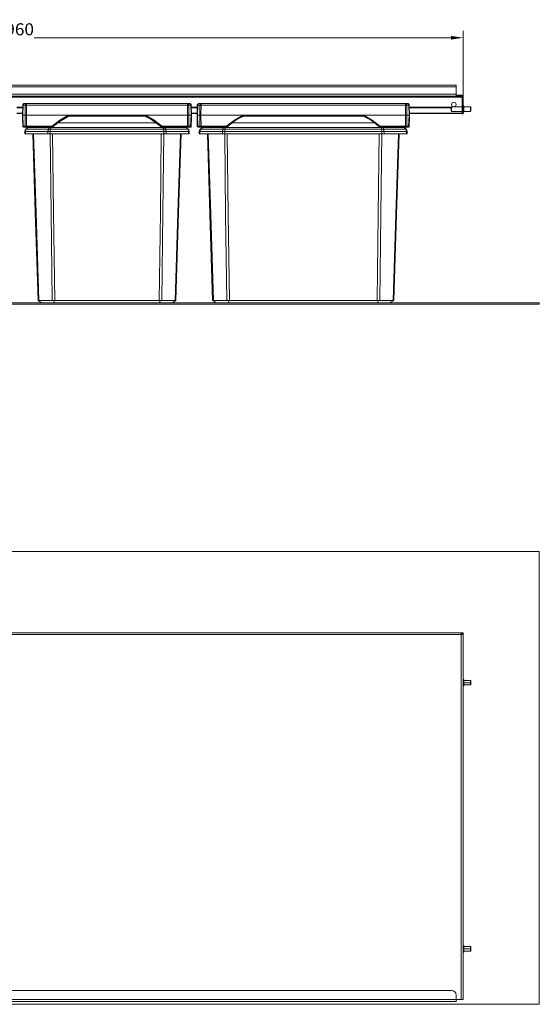
# Model space of a CAD drawing. Units: millimetres. Extents: x -801 to 1132, y -551 to 515.
# Drawn here: x -238 to 324, y -551 to 515 of the extents above; entities that cross this region are included whole.
import ezdxf
from ezdxf.enums import TextEntityAlignment as Align

# ---------------------------------------------------------------- set-up
doc = ezdxf.new("R2010")
doc.units = ezdxf.units.MM
doc.header["$LTSCALE"] = 5
doc.linetypes.add('AUSGEZOGEN', pattern=[0])
doc.layers.add('Layer6', color=18, linetype='Continuous', true_color=0x000000)
doc.layers.add('Layer9', color=18, linetype='Continuous', true_color=0x000000)
doc.styles.add('Arial', font='arial.ttf')
doc.dimstyles.new('ISO-25', dxfattribs={"dimtxt": 2.5, "dimasz": 2.5, "dimexe": 1.25, "dimexo": 0.625, "dimtad": 1, "dimtxsty": 'Standard', "dimcen": 2.5, "dimadec": 0, "dimazin": 0, "dimtfac": 1, "dimtmove": 0, "dimatfit": 3, "dimfxl": 1, "dimarcsym": 0})

# ---------------------------------------------------------------- blocks, each defined once
blk = doc.blocks.new('8012349 Gesamtdeckel silber 1000_nNn01')
at = {"layer": 'Layer9', "color": 18, "linetype": 'AUSGEZOGEN', "lineweight": 18, "true_color": 0x000000}
for p, q in [((234, 443.8), (-711, 443.8)), ((234, 441.8), (-711, 441.8)), ((234, 441.8), (234, 443.8)), ((234, 433.8), (234, 441.8)), ((240, 430.8), (-717, 430.8)), ((-712, 431.8), (235, 431.8)), ((235, 431.8), (-712, 431.8)), ((234, 433.8), (-711, 433.8)), ((234, 432.1), (234, 433.8)), ((235, 431.8), (235, 432.8)), ((239.5, 432.8), (235, 432.8)), ((235, 431.8), (239.5, 431.8)), ((239.9, 432.8), (239.5, 432.8)), ((239.5, 431.8), (239.5, 432.8)), ((239.5, 431.3), (239.5, 431.8)), ((239.9, 432.8), (239.9, 432.8)), ((240.2, 432.7), (239.9, 432.8)), ((240.5, 430.8), (240, 430.8)), ((240.3, 432.7), (240.2, 432.7)), ((240.5, 432.6), (240.3, 432.7)), ((240.6, 432.5), (240.5, 432.6)), ((240.5, 430.8), (241.5, 430.8)), ((240.5, 430.8), (240.5, 417.8)), ((240.8, 432.4), (240.6, 432.5)), ((241, 432.3), (240.8, 432.4)), ((241.1, 432.1), (241, 432.3)), ((241.2, 432), (241.1, 432.1)), ((241.3, 431.8), (241.2, 432)), ((241.4, 431.6), (241.4, 431.7)), ((241.4, 431.6), (241.4, 431.6)), ((241.5, 431.2), (241.5, 431.3)), ((241.5, 431.2), (241.5, 431.2)), ((241.5, 430.8), (241.5, 430.9)), ((241.5, 417.8), (241.5, 430.8)), ((-235.2, 419.8), (-241.7, 419.8)), ((-235.3, 419.1), (-241.7, 419.1)), ((-46.2, 419.8), (-52.7, 419.8)), ((-46.3, 419.1), (-52.7, 419.1)), ((228.5, 419.8), (183.3, 419.8)), ((228.5, 419.1), (183.3, 419.1)), ((240.5, 417.8), (241.5, 417.8)), ((240.5, 417.8), (240.5, 412.8)), ((241.5, 417.8), (241.5, 412.8)), ((-235.4, 413.5), (-241.5, 413.5)), ((-241.5, 412.9), (-235.4, 412.9)), ((-46.4, 413.5), (-52.5, 413.5)), ((-52.5, 412.9), (-46.4, 412.9)), ((240.5, 413.5), (183.5, 413.5)), ((183.5, 412.9), (240.5, 412.9)), ((240.5, 412.8), (241.5, 412.8))]:
    blk.add_line(p, q, dxfattribs=at)
for points in [[(235, 432.8), (234.9, 432.8), (234.8, 432.8), (234.6, 432.9), (234.5, 432.9), (234.4, 432.9), (234.3, 432.9), (234.2, 432.9), (234.2, 433), (234.1, 433), (234.1, 433.1), (234.1, 433.2), (234, 433.3), (234, 433.4), (234, 433.6), (234, 433.7), (234, 433.8)], [(235, 431.8), (234.9, 431.8), (234.8, 431.8), (234.7, 431.8), (234.6, 431.8), (234.5, 431.9), (234.5, 431.9), (234.4, 431.9), (234.3, 431.9), (234.2, 431.9), (234.2, 431.9), (234.1, 431.9), (234.1, 432), (234.1, 432), (234.1, 432), (234, 432.1), (234, 432.1)]]:
    blk.add_lwpolyline(points, dxfattribs=at)
for centre, radius, start, end in [((239.5, 430.8), 2, 0, 90), ((239.5, 430.8), 1, 0, 90), ((240, 431.3), 0.5, 180, 191.0518), ((240, 431.3), 0.5, 180, 269.9919), ((240, 431.3), 0.5, 192.6871, 196.5135), ((240, 431.3), 0.5, 198.4118, 201.9491), ((240, 431.3), 0.5, 215.4604, 218.5085), ((240, 431.3), 0.5, 209.844, 212.8888), ((240, 431.3), 0.5, 204.1827, 207.3917), ((239.5, 430.8), 1, 77.0559, 79.8964), ((240, 431.3), 0.5, 227.0995, 229.9184), ((240, 431.3), 0.5, 221.1871, 224.1823), ((240, 431.3), 0.5, 232.8884, 235.6685), ((240, 431.3), 0.5, 247.9826, 258.5823), ((240, 431.3), 0.5, 244.5741, 247.0472), ((240, 431.3), 0.5, 238.7418, 241.3442), ((239.5, 430.8), 1, 66.7425, 69.1636), ((240, 431.3), 0.5, 262.3349, 264.2405), ((239.5, 430.8), 1, 54.9073, 56.831), ((239.5, 430.8), 1, 44.3484, 46.223), ((239.5, 430.8), 1, 32.8144, 34.5607), ((239.5, 430.8), 1, 21.7597, 22.9956), ((239.5, 430.8), 1, 10.7912, 11.6975), ((239.5, 430.8), 2, 23.9984, 30), ((239.5, 430.8), 2, 13.45, 21.1804), ((239.5, 430.8), 2, 1.3404, 8.9294), ((231.5, 422.8), 2.5, 0, 180), ((231.5, 422.8), 2.5, 180, 0)]:
    blk.add_arc(centre, radius, start, end, dxfattribs=at)
blk = doc.blocks.new('8012353 Antirutschmatte 800 - 1200 mm_nNn02')
at = {"layer": 'Layer9', "color": 18, "linetype": 'AUSGEZOGEN', "lineweight": 18, "true_color": 0x000000}
for p, q in [((324, 208.1), (-801, 208.1)), ((-801, 206.6), (324, 206.6)), ((324, 206.6), (324, 208.1))]:
    blk.add_line(p, q, dxfattribs=at)
blk = doc.blocks.new('0000000 Bodenträger_nNn03')
at = {"layer": 'Layer9', "color": 18, "linetype": 'AUSGEZOGEN', "lineweight": 18, "true_color": 0x000000}
for p, q in [((229, 420.3), (228.5, 419.8)), ((228.5, 419.8), (228.5, 415.8)), ((228.5, 415.8), (229, 415.3)), ((240.5, 420.3), (229, 420.3)), ((229, 420.3), (229, 415.3)), ((242, 420.3), (241.5, 420.3)), ((242.5, 421.3), (242, 421.3)), ((242, 414.3), (242, 421.3)), ((242.5, 414.3), (242.5, 421.3)), ((249.5, 420.3), (242.5, 420.3)), ((250, 419.8), (249.5, 420.3)), ((249.5, 420.3), (249.5, 415.3)), ((249.5, 415.3), (250, 415.8)), ((250, 419.8), (250, 415.8)), ((229, 415.3), (240.5, 415.3)), ((241.5, 415.3), (242, 415.3)), ((242, 414.3), (242.5, 414.3)), ((242.5, 415.3), (249.5, 415.3))]:
    blk.add_line(p, q, dxfattribs=at)
blk = doc.blocks.new('Ersatzeimer hellgrau 10 L_nNn08')
at = {"layer": 'Layer9', "color": 18, "linetype": 'AUSGEZOGEN', "lineweight": 18, "true_color": 0x000000}
for p, q in [((-235.2, 421.9), (-235.5, 411.1)), ((-235.1, 422.3), (-235.2, 421.9)), ((-235, 422.6), (-235.1, 422.3)), ((-235.1, 422.3), (-235.1, 422.3)), ((-234.9, 422.9), (-235, 422.7)), ((-235, 422.6), (-235, 422.6)), ((-235, 421.9), (-234.8, 421.9)), ((-234.9, 422.9), (-234.9, 422.9)), ((-234.9, 411.1), (-234.6, 421.9)), ((-234.3, 423.5), (-234.6, 423.3)), ((-234.5, 422.3), (-234.6, 422.3)), ((-232.5, 421.9), (-234.6, 421.9)), ((-234.3, 423.5), (-234.3, 423.5)), ((-234, 423.7), (-234.2, 423.6)), ((-234.2, 423.6), (-234.2, 423.6)), ((-233.6, 423.8), (-233.9, 423.7)), ((-233.9, 423.7), (-233.9, 423.7)), ((-233.5, 423.8), (-233.6, 423.8)), ((-233.2, 423.8), (-233.5, 423.8)), ((-231.1, 423.8), (-233.2, 423.8)), ((-232.6, 411.1), (-232.5, 421.9)), ((-231.8, 421.9), (-231.4, 421.9)), ((-231.2, 411.1), (-231.1, 421.9)), ((-56.9, 423.8), (-231.1, 423.8)), ((-56.9, 421.9), (-231.1, 421.9)), ((-54.7, 423.8), (-56.9, 423.8)), ((-56.9, 421.9), (-56.9, 423.8)), ((-56.8, 411.1), (-56.9, 421.9)), ((-56.1, 421.9), (-55.8, 421.9)), ((-55.5, 422.3), (-55.5, 422.3)), ((-55.5, 421.9), (-55.5, 422.3)), ((-55.3, 411.1), (-55.5, 421.9)), ((-53.3, 421.9), (-55.5, 421.9)), ((-54.4, 423.8), (-54.7, 423.8)), ((-54.4, 423.8), (-54.4, 423.8)), ((-54, 423.7), (-54.4, 423.8)), ((-54.4, 423.8), (-54.4, 423.8)), ((-54.4, 423.8), (-54.4, 423.8)), ((-54, 423.7), (-54, 423.7)), ((-54, 423.7), (-54, 423.7)), ((-53.8, 423.6), (-54, 423.7)), ((-54, 423.7), (-54, 423.7)), ((-54, 423.7), (-54, 423.7)), ((-54, 423.7), (-54, 423.7)), ((-53.8, 423.6), (-54, 423.7)), ((-53.7, 423.6), (-53.8, 423.6)), ((-53.7, 423.6), (-53.8, 423.6)), ((-53.6, 423.5), (-53.7, 423.5)), ((-53.6, 423.5), (-53.7, 423.5)), ((-53.6, 423.5), (-53.7, 423.5)), ((-53.4, 423.3), (-53.6, 423.5)), ((-53.4, 423.3), (-53.6, 423.5)), ((-53.4, 423.3), (-53.4, 423.4)), ((-53.4, 423.3), (-53.4, 423.3)), ((-53.1, 423), (-53.4, 423.3)), ((-53.4, 423.3), (-53.4, 423.3)), ((-53.4, 423.3), (-53.4, 423.3)), ((-53.1, 423), (-53.4, 423.3)), ((-53, 411.1), (-53.3, 421.9)), ((-53, 422.9), (-53.1, 422.9)), ((-53, 422.9), (-53.1, 422.9)), ((-52.9, 422.7), (-53, 422.9)), ((-52.9, 422.7), (-53, 422.9)), ((-52.8, 422.3), (-52.9, 422.6)), ((-52.9, 422.6), (-52.9, 422.6)), ((-52.8, 422.3), (-52.9, 422.6)), ((-52.9, 422.6), (-52.9, 422.6)), ((-52.9, 421.9), (-52.8, 421.9)), ((-52.8, 422.3), (-52.8, 422.3)), ((-52.7, 421.9), (-52.8, 422.3)), ((-52.8, 422.3), (-52.8, 422.3)), ((-52.5, 411.1), (-52.7, 421.9)), ((-235.5, 411.1), (-235.2, 399.3)), ((-235.5, 411.1), (-235.4, 410.1)), ((-234.9, 411.1), (-232.6, 411.1)), ((-234.9, 411.1), (-234.6, 399.3)), ((-232.6, 411.1), (-232.5, 399.3)), ((-231.2, 411.1), (-56.8, 411.1)), ((-231.2, 411.1), (-231, 399.3)), ((-199.3, 401.7), (-185.9, 410)), ((-197.4, 402.8), (-185.9, 409.9)), ((-185, 411.1), (-102.9, 411.1)), ((-185, 410.1), (-185, 411.1)), ((-185, 410.1), (-102.9, 410.1)), ((-102.9, 411.1), (-102.9, 410.1)), ((-102.1, 409.9), (-96.4, 406.8)), ((-98.3, 408.2), (-85.4, 399)), ((-96.5, 406.9), (-85.5, 398.9)), ((-56.8, 411.1), (-56.9, 399.3)), ((-55.3, 411.1), (-55.5, 399.3)), ((-55.3, 411.1), (-53, 411.1)), ((-53, 411.1), (-53.4, 399.3)), ((-52.8, 399.3), (-52.5, 411.1)), ((-52.5, 410.1), (-52.5, 411.1)), ((-235, 399.3), (-234.4, 398.6)), ((-232.5, 399.3), (-234.6, 399.3)), ((-234.3, 398.5), (-234, 398.3)), ((-234.2, 398.5), (-234.1, 398.3)), ((-233.9, 398.3), (-231.8, 398.3)), ((-233.5, 398.3), (-233.9, 398.3)), ((-233.5, 398.3), (-232.4, 398.3)), ((-232.4, 398.3), (-231.7, 398.3)), ((-231.3, 396.1), (-207.1, 396.1)), ((-203.8, 399.3), (-231, 399.3)), ((-231, 398.3), (-231, 399.3)), ((-231, 398.3), (-230.5, 398.3)), ((-231, 398.3), (-203.8, 398.3)), ((-230.5, 397.9), (-230.9, 397.1)), ((-230.7, 397.4), (-230.9, 397.1)), ((-230.9, 397.1), (-230.8, 397.3)), ((-229.9, 397.9), (-207.3, 397.9)), ((-205.6, 396.1), (-82.3, 396.1)), ((-204.7, 397.9), (-83.2, 397.9)), ((-203.8, 399.3), (-203.8, 398.3)), ((-202.4, 398.9), (-197.3, 402.9)), ((-91.3, 403.1), (-197, 403.1)), ((-56.9, 399.3), (-84.2, 399.3)), ((-84.2, 399.3), (-84.2, 398.3)), ((-84.2, 398.3), (-56.9, 398.3)), ((-80.8, 396.1), (-56.6, 396.1)), ((-80.6, 397.9), (-58.1, 397.9)), ((-57.5, 398.3), (-56.8, 398.3)), ((-57.1, 397.1), (-57.4, 397.9)), ((-57.1, 397.2), (-57.2, 397.4)), ((-56.9, 399.3), (-56.9, 398.3)), ((-56.2, 398.3), (-54.1, 398.3)), ((-56.2, 398.3), (-55.5, 398.3)), ((-53.4, 399.3), (-55.5, 399.3)), ((-55.5, 398.3), (-54.5, 398.3)), ((-54.5, 398.3), (-54, 398.3)), ((-53.9, 398.3), (-53.8, 398.4)), ((-53.8, 398.3), (-53.7, 398.5)), ((-53.6, 398.6), (-52.9, 399.3)), ((-233, 393.6), (-233, 391.1)), ((-232.3, 393.6), (-233, 393.6)), ((-232.3, 391.1), (-233, 391.1)), ((-232.3, 391.1), (-232.3, 393.6)), ((-232.3, 393.6), (-207.9, 393.6)), ((-232.3, 391.1), (-207.9, 391.1)), ((-207.9, 391.1), (-207.9, 393.6)), ((-207.9, 393.6), (-205.4, 393.6)), ((-205.4, 391.1), (-207.9, 391.1)), ((-205.4, 393.6), (-82.6, 393.6)), ((-205.4, 391.1), (-205.4, 393.6)), ((-205.4, 391.1), (-82.6, 391.1)), ((-82.6, 391.1), (-82.6, 393.6)), ((-80, 393.6), (-82.6, 393.6)), ((-80, 391.1), (-82.6, 391.1)), ((-80, 393.6), (-80, 391.1)), ((-80, 393.6), (-55.7, 393.6)), ((-80, 391.1), (-55.7, 391.1)), ((-55.7, 391.1), (-55.7, 393.6)), ((-55.7, 393.6), (-55, 393.6)), ((-55.7, 391.1), (-55, 391.1)), ((-55, 391.1), (-55, 393.6)), ((-203.4, 210.8), (-217.7, 210.8)), ((-200.5, 210.8), (-87.5, 210.8)), ((-73.9, 208.1), (-87.3, 208.1)), ((-70.2, 210.8), (-84.6, 210.8))]:
    blk.add_line(p, q, dxfattribs=at)
for points in [[(-235.2, 421.9), (-235.2, 421.7)], [(-234.6, 421.9), (-234.5, 422.3), (-234.5, 422.6), (-234.3, 423), (-234.1, 423.3), (-233.9, 423.5), (-233.7, 423.7), (-233.4, 423.8), (-233.2, 423.8)], [(-231.1, 421.9), (-231, 422.3), (-231, 422.6), (-231, 423), (-231, 423.3), (-231, 423.5), (-231, 423.7), (-231, 423.8), (-231.1, 423.8)], [(-55.5, 422.3), (-55.6, 422.6), (-55.7, 423), (-55.8, 423.3), (-56.1, 423.5), (-56.3, 423.7), (-56.6, 423.8), (-56.9, 423.8)], [(-53.7, 423.5), (-54, 423.7), (-54.4, 423.8)], [(-52.8, 422.3), (-52.9, 422.6), (-53.1, 423), (-53.4, 423.3)], [(-235.5, 411.1), (-235.4, 411.1), (-235.4, 411.1), (-235.3, 411.1), (-235.2, 411.1), (-235.1, 411.1), (-234.9, 411.1)], [(-235.4, 410.1), (-235.4, 408), (-235.3, 406), (-235.3, 404.1), (-235.2, 402.5), (-235.2, 401.8), (-235.2, 401.1), (-235.2, 400.6), (-235.2, 400.1), (-235.2, 399.8), (-235.2, 399.5), (-235.2, 399.4), (-235.2, 399.3)], [(-232.6, 411.1), (-232.3, 411.1), (-232.1, 411.1), (-231.9, 411.1), (-231.8, 411.1), (-231.6, 411.1), (-231.2, 411.1)], [(-203.1, 399.6), (-195.1, 405.9), (-186.3, 410.8)], [(-186.3, 410.8), (-186, 410.9), (-185.7, 411), (-185.4, 411.1), (-185, 411.1)], [(-102.9, 411.1), (-102.6, 411.1), (-102.3, 411), (-102, 410.9), (-101.7, 410.8)], [(-101.7, 410.8), (-92.8, 405.9), (-84.8, 399.6)], [(-56.8, 411.1), (-56.4, 411.1), (-56.2, 411.1), (-56, 411.1), (-55.8, 411.1), (-55.6, 411.1), (-55.3, 411.1)], [(-53, 411.1), (-52.8, 411.1), (-52.7, 411.1), (-52.6, 411.1), (-52.6, 411.1), (-52.5, 411.1), (-52.5, 411.1)], [(-52.8, 399.3), (-52.8, 399.4), (-52.8, 399.5), (-52.8, 399.8), (-52.8, 400.1), (-52.7, 400.6), (-52.7, 401.1), (-52.7, 401.8), (-52.7, 402.5), (-52.6, 404.1), (-52.6, 406), (-52.5, 408), (-52.5, 410.1)], [(-234.6, 399.3), (-234.8, 399.3), (-235, 399.3), (-235.1, 399.3), (-235.2, 399.3)], [(-234.2, 398.3), (-234.2, 398.3), (-234.1, 398.3), (-234.1, 398.3), (-234, 398.3), (-234, 398.3), (-233.9, 398.3)], [(-231, 399.3), (-231.4, 399.3), (-231.8, 399.3), (-232.2, 399.3), (-232.5, 399.3)], [(-232.3, 393.6), (-232.2, 394), (-232.2, 394.3), (-232.1, 394.7), (-232, 395), (-231.9, 395.3), (-231.7, 395.6), (-231.5, 395.9), (-231.3, 396.1)], [(-231.8, 398.3), (-231.7, 398.3), (-231.6, 398.3), (-231.4, 398.3), (-231.3, 398.3), (-231.2, 398.3), (-231, 398.3)], [(-231.3, 396.1), (-230.8, 396.4), (-230.4, 396.8), (-230.2, 397.1), (-230.1, 397.3), (-230, 397.6), (-229.9, 397.9)], [(-230.5, 398.3), (-230.6, 397.9)], [(-230.5, 398.3), (-230.6, 397.9)], [(-229.8, 398.3), (-229.9, 397.9)], [(-207.9, 393.6), (-207.9, 394), (-207.9, 394.3), (-207.8, 394.7), (-207.7, 395), (-207.6, 395.3), (-207.4, 395.6), (-207.3, 395.9), (-207.1, 396.1)], [(-207.3, 398.3), (-207.3, 397.9)], [(-207.1, 396.1), (-207.2, 396.4), (-207.2, 396.8), (-207.2, 397.1), (-207.2, 397.3), (-207.3, 397.6), (-207.3, 397.9)], [(-205.6, 396.1), (-205.3, 396.4), (-205.1, 396.9), (-205, 397.1), (-204.9, 397.3), (-204.8, 397.6), (-204.7, 397.9)], [(-205.4, 393.6), (-205.4, 394), (-205.4, 394.3), (-205.4, 394.7), (-205.4, 395), (-205.5, 395.3), (-205.5, 395.6), (-205.5, 395.9), (-205.6, 396.1)], [(-204.7, 397.9), (-204.7, 398.3)], [(-203.1, 399.6), (-203.2, 399.5), (-203.4, 399.4), (-203.6, 399.3), (-203.8, 399.3)], [(-84.2, 399.3), (-84.4, 399.3), (-84.5, 399.4), (-84.7, 399.5), (-84.8, 399.6)], [(-83.2, 397.9), (-83.2, 398.3)], [(-82.3, 396.1), (-82.6, 396.4), (-82.9, 396.9), (-83, 397.1), (-83.1, 397.3), (-83.1, 397.6), (-83.2, 397.9)], [(-82.6, 393.6), (-82.6, 394), (-82.5, 394.3), (-82.5, 394.7), (-82.5, 395), (-82.5, 395.3), (-82.4, 395.6), (-82.4, 395.9), (-82.3, 396.1)], [(-80.8, 396.1), (-80.8, 396.4), (-80.7, 396.8), (-80.7, 397.1), (-80.7, 397.3), (-80.7, 397.6), (-80.6, 397.9)], [(-80, 393.6), (-80, 394), (-80.1, 394.3), (-80.1, 394.7), (-80.2, 395), (-80.3, 395.3), (-80.5, 395.6), (-80.6, 395.9), (-80.8, 396.1)], [(-80.7, 398.3), (-80.6, 397.9)], [(-58.2, 398.3), (-58.1, 397.9)], [(-56.6, 396.1), (-57.1, 396.4), (-57.5, 396.8), (-57.7, 397.1), (-57.9, 397.3), (-58, 397.6), (-58.1, 397.9)], [(-57.4, 397.9), (-57.5, 398.3)], [(-57.4, 397.9), (-57.5, 398.3)], [(-55.5, 399.3), (-55.8, 399.3), (-56.1, 399.3), (-56.5, 399.3), (-56.9, 399.3)], [(-56.9, 398.3), (-56.8, 398.3), (-56.7, 398.3), (-56.5, 398.3), (-56.4, 398.3), (-56.3, 398.3), (-56.2, 398.3)], [(-56.6, 396.1), (-56.4, 395.9), (-56.2, 395.6), (-56.1, 395.3), (-55.9, 395), (-55.8, 394.7), (-55.7, 394.3), (-55.7, 394), (-55.7, 393.6)], [(-54.1, 398.3), (-54, 398.3), (-53.9, 398.3), (-53.8, 398.3), (-53.8, 398.3), (-53.8, 398.3), (-53.8, 398.3)], [(-52.8, 399.3), (-52.8, 399.3), (-52.9, 399.3), (-53.1, 399.3), (-53.4, 399.3)], [(-224.2, 391.1), (-221.6, 305.8), (-218.6, 210.8)], [(-217.7, 210.8), (-220.7, 305.8), (-223.4, 391.1)], [(-203.4, 210.8), (-204.5, 305.8), (-205.5, 391.1)], [(-202.8, 391.1), (-201.7, 305.8), (-200.5, 210.8)], [(-87.5, 210.8), (-86.2, 305.8), (-85.2, 391.1)], [(-84.6, 210.8), (-83.4, 305.8), (-82.4, 391.1)], [(-70.2, 210.8), (-67.2, 305.8), (-64.5, 391.1)], [(-69.3, 210.8), (-66.4, 305.8), (-63.7, 391.1)], [(-218.6, 210.8), (-218.6, 210.7), (-218.4, 210.6)], [(-218.4, 210.6), (-218.1, 210.7), (-217.7, 210.8)], [(-218.4, 210.6), (-216.2, 209.4), (-214, 208.1)], [(-203.4, 210.8), (-202.7, 210.7), (-201.9, 210.6)], [(-201.9, 210.6), (-201.2, 210.7), (-200.5, 210.8)], [(-201.9, 210.6), (-201.3, 209.4), (-200.6, 208.1)], [(-86, 210.6), (-86.7, 210.7), (-87.5, 210.8)], [(-87.3, 208.1), (-86.7, 209.4), (-86, 210.6)], [(-86, 210.6), (-85.3, 210.7), (-84.6, 210.8)], [(-73.9, 208.1), (-71.7, 209.4), (-69.5, 210.6)], [(-70.2, 210.8), (-69.8, 210.7), (-69.5, 210.6)], [(-69.5, 210.6), (-69.4, 210.7), (-69.3, 210.8)]]:
    blk.add_lwpolyline(points, dxfattribs=at)
for centre, radius, start, end in [((-233.2, 421.8), 2, 134.25, 178.5), ((-233.2, 421.8), 2, 101.0625, 123.1875), ((-54.7, 421.8), 2, 66.4893, 67.875), ((-54.7, 421.8), 2, 56.8125, 59.0274), ((-54.7, 421.8), 2, 32.4726, 34.6875), ((-54.7, 421.8), 2, 23.625, 25.0107), ((-161.3, 355.2), 60, 114.174, 116.52), ((-161.3, 355.2), 60, 114.174, 114.585), ((-185, 408.1), 2, 89.9989, 114.1749), ((-185, 408.1), 2, 100, 102.0876), ((-102.9, 408.1), 2, 65.8249, 90.0009), ((-102.9, 408.1), 2, 75.621, 77.9132), ((-126.6, 355.2), 60, 59.6166, 65.826), ((-234.2, 399.3), 1, 181.5, 270), ((-234.2, 399.3), 1, 181.5, 192.5625), ((-229.9, 393.6), 3.1, 126.6763, 180), ((-233.5, 398.5), 3, 306.6763, 331.8101), ((-233.5, 398.5), 3, 331.8101, 336.856), ((-233.5, 398.5), 3, 340.2327, 347.9989), ((-233.5, 398.5), 3, 338.2732, 348), ((-233.5, 398.5), 3, 340.2327, 347.9989), ((-203.8, 400.3), 2, 270, 313.2435), ((-161.3, 355.2), 60, 127.0434, 133.2436), ((-126.6, 355.2), 60, 46.7564, 49.0889), ((-126.6, 355.2), 60, 46.7564, 49.0889), ((-84.2, 400.3), 2, 226.7565, 270), ((-54.4, 398.5), 3, 192.001, 199.7673), ((-54.4, 398.5), 3, 192.001, 199.7673), ((-54.4, 398.5), 3, 192, 201.7269), ((-54.4, 398.5), 3, 203.144, 208.1896), ((-54.4, 398.5), 3, 208.1899, 233.3237), ((-58.1, 393.6), 3.1, 360, 53.3237), ((-53.8, 399.3), 1, 270.0004, 358.5), ((-53.8, 399.3), 1, 295.9777, 358.4998)]:
    blk.add_arc(centre, radius, start, end, dxfattribs=at)
for centre, major_axis, ratio, start_param, end_param in [((-233.2, 421.8), (-2, 0.05), 0.010842, 6.086907, 6.283186), ((-233.2, 421.8), (-2, 0.05), 0.010842, 5.69435, 5.890628), ((-231.1, 421.8), (0, 2), 0.707107, 0, 1.544616), ((-231.1, 421.8), (-2, 0.02), 0.026175, 5.301509, 5.497787), ((-231.1, 421.8), (-2, 0.02), 0.026175, 4.908951, 5.10523), ((-56.9, 421.8), (-2, -0.02), 0.026175, 4.515826, 4.712105), ((-56.9, 421.8), (-2, -0.02), 0.026175, 4.123269, 4.319548), ((-54.7, 421.8), (0, 2), 0.707107, 4.738569, 6.283185), ((-54.7, 421.8), (2, 0.05), 0.010842, 0.588836, 0.785114), ((-54.7, 421.8), (2, 0.05), 0.010842, 0, 0.392557), ((-186.3, 410.8), (0.41, -0.912), 0.010723, 4.736272, 6.280298), ((-101.7, 410.8), (0.41, 0.912), 0.010723, 3.145294, 4.688527), ((-233.9, 399.3), (0, 1), 0.707107, 1.596976, 3.141585), ((-231.8, 399.3), (0, -1), 0.707107, 4.738569, 6.283185), ((-228.7, 392.1), (-2.99, 4.01), 0.214217, 5.966779, 6.283182), ((-225.7, 396.8), (-4.89, 1.04), 0.058224, 5.748454, 6.283182), ((-204.7, 396.8), (4.99, -0.3), 0.207559, 1.583172, 2.117898), ((-205.6, 392.1), (4.69, -1.72), 0.783404, 1.850876, 2.167281), ((-203.1, 399.6), (0.685, -0.728), 0.017937, 4.731465, 6.283001), ((-84.8, 399.6), (-0.685, -0.728), 0.017937, 0.000189, 1.551728), ((-83.2, 396.8), (-4.99, -0.3), 0.207559, 4.165287, 4.700015), ((-82.3, 392.1), (-4.69, -1.72), 0.783404, 4.115905, 4.432308), ((-62.2, 396.8), (4.89, 1.04), 0.058224, 0.000003, 0.534731), ((-59.2, 392.1), (2.99, 4.01), 0.214217, 0.000003, 0.316406), ((-56.2, 399.3), (0, 1), 0.707107, 3.1416, 4.686209), ((-54.1, 399.3), (0, -1), 0.707107, 0, 1.544616)]:
    blk.add_ellipse(centre, major_axis=major_axis, ratio=ratio, start_param=start_param, end_param=end_param, dxfattribs=at)
blk = doc.blocks.new('8012329 Ersatzeimer hellgrau 10 L_nNn07')
blk.add_blockref('Ersatzeimer hellgrau 10 L_nNn08', (0, 0))
blk = doc.blocks.new('Ersatzeimer hellgrau 13 L_nNn012')
at = {"layer": 'Layer9', "color": 18, "linetype": 'AUSGEZOGEN', "lineweight": 18, "true_color": 0x000000}
for p, q in [((-46.2, 421.9), (-46.5, 411.1)), ((-46.1, 422.3), (-46.2, 421.9)), ((-46, 422.6), (-46.1, 422.3)), ((-46.1, 422.3), (-46.1, 422.3)), ((-45.9, 422.9), (-46, 422.7)), ((-46, 422.6), (-46, 422.6)), ((-46, 422.6), (-46, 422.6)), ((-45.9, 422.9), (-45.9, 422.9)), ((-45.9, 411.1), (-45.6, 421.9)), ((-45.3, 423.5), (-45.6, 423.3)), ((-45.5, 422.3), (-45.6, 422.3)), ((-43.5, 421.9), (-45.6, 421.9)), ((-45.3, 423.5), (-45.3, 423.5)), ((-45, 423.7), (-45.2, 423.6)), ((-45.2, 423.6), (-45.2, 423.6)), ((-44.6, 423.8), (-44.9, 423.7)), ((-44.9, 423.7), (-44.9, 423.7)), ((-44.5, 423.8), (-44.6, 423.8)), ((-44.2, 423.8), (-44.5, 423.8)), ((-42.1, 423.8), (-44.2, 423.8)), ((-43.6, 411.1), (-43.5, 421.9)), ((-42.2, 411.1), (-42.1, 421.9)), ((179.1, 423.8), (-42.1, 423.8)), ((-41, 423.8), (-42.1, 423.8)), ((179.1, 421.9), (-42.1, 421.9)), ((181.3, 423.8), (179.1, 423.8)), ((179.1, 421.9), (179.1, 423.8)), ((179.2, 411.1), (179.1, 421.9)), ((180.5, 422.3), (180.5, 422.3)), ((180.5, 421.9), (180.5, 422.3)), ((180.7, 411.1), (180.5, 421.9)), ((182.7, 421.9), (180.5, 421.9)), ((181.6, 423.8), (181.3, 423.8)), ((181.6, 423.8), (181.6, 423.8)), ((182, 423.7), (181.6, 423.8)), ((181.6, 423.8), (181.6, 423.8)), ((182, 423.7), (181.6, 423.8)), ((181.6, 423.8), (181.6, 423.8)), ((182, 423.7), (182, 423.7)), ((182.2, 423.6), (182, 423.7)), ((182, 423.7), (182, 423.7)), ((182.2, 423.6), (182, 423.7)), ((182.3, 423.6), (182.2, 423.6)), ((182.3, 423.6), (182.2, 423.6)), ((182.4, 423.5), (182.3, 423.5)), ((182.4, 423.5), (182.3, 423.5)), ((182.4, 423.5), (182.3, 423.5)), ((182.6, 423.3), (182.4, 423.5)), ((182.6, 423.3), (182.4, 423.5)), ((182.6, 423.3), (182.6, 423.3)), ((182.9, 423), (182.6, 423.3)), ((182.9, 423), (182.6, 423.3)), ((182.6, 423.3), (182.6, 423.3)), ((182.6, 423.3), (182.6, 423.3)), ((182.6, 423.3), (182.6, 423.3)), ((183, 411.1), (182.7, 421.9)), ((183, 422.9), (182.9, 422.9)), ((183, 422.9), (182.9, 422.9)), ((183.1, 422.7), (183, 422.9)), ((183.1, 422.7), (183, 422.9)), ((183.1, 422.6), (183.1, 422.7)), ((183.2, 422.3), (183.1, 422.6)), ((183.1, 422.6), (183.1, 422.6)), ((183.2, 422.3), (183.2, 422.3)), ((183.3, 421.9), (183.2, 422.3)), ((183.2, 422.3), (183.2, 422.3)), ((183.5, 411.1), (183.3, 421.9)), ((-46.5, 411.1), (-46.2, 399.3)), ((-46.5, 411.1), (-46.4, 410.1)), ((-45.9, 411.1), (-43.6, 411.1)), ((-45.9, 411.1), (-45.6, 399.3)), ((-43.6, 411.1), (-43.5, 399.3)), ((-42.2, 411.1), (-42, 399.3)), ((179.2, 411.1), (-42.2, 411.1)), ((-13.4, 398.9), (-5.6, 405.1)), ((4, 411.1), (133.1, 411.1)), ((4, 410.1), (4, 411.1)), ((4, 410.1), (133.1, 410.1)), ((133.1, 411.1), (133.1, 410.1)), ((179.2, 411.1), (179.1, 399.3)), ((180.7, 411.1), (180.5, 399.3)), ((183, 411.1), (180.7, 411.1)), ((183, 411.1), (182.6, 399.3)), ((183.2, 399.3), (183.5, 411.1)), ((183.5, 410.1), (183.5, 411.1)), ((-46, 399.3), (-45.4, 398.6)), ((-43.5, 399.3), (-45.6, 399.3)), ((-45.3, 398.5), (-45, 398.3)), ((-45.2, 398.5), (-45.1, 398.3)), ((-45.1, 398.4), (-45, 398.3)), ((-44.5, 398.3), (-45, 398.3)), ((-44.9, 398.3), (-42.8, 398.3)), ((-44.5, 398.3), (-43.4, 398.3)), ((-43.4, 398.3), (-42.8, 398.3)), ((-42.3, 396.1), (-18.1, 396.1)), ((-42.2, 398.3), (-41.5, 398.3)), ((-42, 399.3), (-14.8, 399.3)), ((-42, 398.3), (-42, 399.3)), ((-42, 398.3), (-14.8, 398.3)), ((-40.9, 397.9), (-18.3, 397.9)), ((-16.6, 396.1), (153.7, 396.1)), ((-15.7, 397.9), (152.8, 397.9)), ((-14.8, 399.3), (-14.8, 398.3)), ((145.2, 403.1), (-8.1, 403.1)), ((179.1, 399.3), (151.8, 399.3)), ((151.8, 399.3), (151.8, 398.3)), ((151.8, 398.3), (179.1, 398.3)), ((155.2, 396.1), (179.4, 396.1)), ((155.4, 397.9), (177.9, 397.9)), ((178.5, 398.3), (179.1, 398.3)), ((179.1, 399.3), (179.1, 398.3)), ((179.7, 398.3), (180.5, 398.3)), ((179.8, 398.3), (181.9, 398.3)), ((182.6, 399.3), (180.5, 399.3)), ((180.5, 398.3), (181.5, 398.3)), ((181.5, 398.3), (181.9, 398.3)), ((182, 398.3), (182.1, 398.3)), ((182.1, 398.3), (182.3, 398.5)), ((182.1, 398.3), (182.2, 398.4)), ((182.2, 398.3), (182.3, 398.5)), ((182.4, 398.6), (183.1, 399.3)), ((-44, 393.6), (-44, 391.1)), ((-43.3, 393.6), (-44, 393.6)), ((-43.3, 391.1), (-44, 391.1)), ((-43.3, 391.1), (-43.3, 393.6)), ((-43.3, 393.6), (-18.9, 393.6)), ((-43.3, 391.1), (-18.9, 391.1)), ((-18.9, 391.1), (-18.9, 393.6)), ((-18.9, 393.6), (-16.4, 393.6)), ((-16.4, 391.1), (-18.9, 391.1)), ((-16.4, 393.6), (153.4, 393.6)), ((-16.4, 391.1), (-16.4, 393.6)), ((-16.4, 391.1), (153.4, 391.1)), ((153.4, 391.1), (153.4, 393.6)), ((156, 393.6), (153.4, 393.6)), ((156, 391.1), (153.4, 391.1)), ((156, 393.6), (156, 391.1)), ((156, 393.6), (180.3, 393.6)), ((156, 391.1), (180.3, 391.1)), ((180.3, 391.1), (180.3, 393.6)), ((180.3, 393.6), (181, 393.6)), ((180.3, 391.1), (181, 391.1)), ((181, 391.1), (181, 393.6)), ((-14.4, 210.8), (-28.7, 210.8)), ((-11.5, 210.8), (148.5, 210.8)), ((165.8, 210.8), (151.4, 210.8))]:
    blk.add_line(p, q, dxfattribs=at)
for points in [[(-46.2, 421.9), (-46.2, 421.7)], [(-45.6, 421.9), (-45.5, 422.3), (-45.5, 422.7), (-45.3, 423), (-45.1, 423.3), (-44.9, 423.5), (-44.7, 423.7), (-44.4, 423.8), (-44.2, 423.8)], [(-42.1, 421.9), (-42, 422.3), (-42, 422.7), (-42, 423), (-42, 423.3), (-42, 423.5), (-42, 423.7), (-42, 423.8), (-42.1, 423.8)], [(180.5, 422.3), (180.4, 422.7), (180.3, 423), (180.2, 423.3), (179.9, 423.5), (179.7, 423.7), (179.4, 423.8), (179.1, 423.8)], [(182.3, 423.5), (182, 423.7), (181.6, 423.8)], [(183.2, 422.3), (183.1, 422.7), (182.9, 423), (182.6, 423.3)], [(-46.5, 411.1), (-46.4, 411.1), (-46.4, 411.1), (-46.3, 411.1), (-46.2, 411.1), (-46.1, 411.1), (-45.9, 411.1)], [(-46.4, 410.1), (-46.4, 408), (-46.4, 407), (-46.3, 406), (-46.3, 405), (-46.3, 404.1), (-46.3, 403.3), (-46.2, 402.5), (-46.2, 401.8), (-46.2, 401.1), (-46.2, 400.6), (-46.2, 400.1), (-46.2, 399.8), (-46.2, 399.5), (-46.2, 399.3)], [(-43.6, 411.1), (-43.3, 411.1), (-43.1, 411.1), (-42.9, 411.1), (-42.8, 411.1), (-42.6, 411.1), (-42.2, 411.1)], [(-14.1, 399.6), (-6.1, 405.9), (2.7, 410.8)], [(2.7, 410.8), (3, 410.9), (3.3, 411), (3.6, 411.1), (4, 411.1)], [(133.1, 411.1), (133.4, 411.1), (133.7, 411), (134, 410.9), (134.3, 410.8)], [(134.3, 410.8), (143.2, 405.9), (151.2, 399.6)], [(180.7, 411.1), (180.4, 411.1), (180.2, 411.1), (180, 411.1), (179.8, 411.1), (179.6, 411.1), (179.2, 411.1)], [(183.5, 411.1), (183.5, 411.1), (183.4, 411.1), (183.4, 411.1), (183.3, 411.1), (183.2, 411.1), (183, 411.1)], [(183.2, 399.3), (183.2, 399.5), (183.2, 399.8), (183.2, 400.1), (183.3, 400.6), (183.3, 401.1), (183.3, 401.8), (183.3, 402.5), (183.3, 403.3), (183.4, 404.1), (183.4, 405), (183.4, 406), (183.4, 407), (183.5, 408), (183.5, 410.1)], [(-45.6, 399.3), (-45.8, 399.3), (-45.9, 399.3), (-46, 399.3), (-46.1, 399.3), (-46.2, 399.3)], [(-45.2, 398.3), (-45.1, 398.3), (-45.1, 398.3), (-45, 398.3), (-45, 398.3), (-44.9, 398.3)], [(-42, 399.3), (-42.4, 399.3), (-42.8, 399.3), (-43.2, 399.3), (-43.5, 399.3)], [(-43.3, 393.6), (-43.2, 394), (-43.2, 394.3), (-43.1, 394.7), (-43, 395), (-42.9, 395.3), (-42.7, 395.6), (-42.5, 395.9), (-42.3, 396.1)], [(-42.8, 398.3), (-42.6, 398.3), (-42.5, 398.3), (-42.4, 398.3), (-42.3, 398.3), (-42.2, 398.3), (-42, 398.3)], [(-42.3, 396.1), (-41.8, 396.5), (-41.3, 396.9), (-41.2, 397.2), (-41, 397.4), (-40.9, 397.6), (-40.9, 397.9)], [(-41.5, 398.3), (-41.6, 397.9)], [(-41.5, 398.3), (-41.6, 397.9)], [(-40.8, 398.3), (-40.9, 397.9)], [(-18.9, 393.6), (-18.9, 394), (-18.9, 394.3), (-18.8, 394.7), (-18.7, 395), (-18.6, 395.3), (-18.4, 395.6), (-18.3, 395.9), (-18.1, 396.1)], [(-18.3, 398.3), (-18.3, 397.9)], [(-18.1, 396.1), (-18.2, 396.5), (-18.2, 396.9), (-18.2, 397.2), (-18.3, 397.4), (-18.3, 397.6), (-18.3, 397.9)], [(-16.6, 396.1), (-16.3, 396.5), (-16, 396.9), (-15.8, 397.4), (-15.8, 397.6), (-15.7, 397.9)], [(-16.4, 393.6), (-16.4, 394), (-16.4, 394.3), (-16.4, 394.7), (-16.4, 395), (-16.5, 395.3), (-16.5, 395.6), (-16.5, 395.9), (-16.6, 396.1)], [(-15.7, 397.9), (-15.7, 398.3)], [(-14.8, 399.3), (-14.6, 399.3), (-14.4, 399.4), (-14.2, 399.5), (-14.1, 399.6)], [(151.8, 399.3), (151.6, 399.3), (151.5, 399.4), (151.3, 399.5), (151.2, 399.6)], [(152.8, 397.9), (152.8, 398.3)], [(153.7, 396.1), (153.3, 396.5), (153.1, 396.9), (152.9, 397.4), (152.9, 397.6), (152.8, 397.9)], [(153.4, 393.6), (153.4, 394), (153.5, 394.3), (153.5, 394.7), (153.5, 395), (153.5, 395.3), (153.6, 395.6), (153.6, 395.9), (153.7, 396.1)], [(155.2, 396.1), (155.2, 396.5), (155.3, 396.9), (155.3, 397.2), (155.3, 397.4), (155.3, 397.6), (155.4, 397.9)], [(156, 393.6), (156, 394), (155.9, 394.3), (155.9, 394.7), (155.8, 395), (155.7, 395.3), (155.5, 395.6), (155.4, 395.9), (155.2, 396.1)], [(155.4, 397.9), (155.3, 398.3)], [(177.9, 397.9), (177.8, 398.3)], [(179.4, 396.1), (178.8, 396.5), (178.4, 396.9), (178.1, 397.4), (178, 397.6), (177.9, 397.9)], [(178.6, 397.9), (178.5, 398.3)], [(178.6, 397.9), (178.5, 398.3)], [(180.5, 399.3), (180.2, 399.3), (180.1, 399.3), (179.9, 399.3), (179.5, 399.3), (179.1, 399.3)], [(179.1, 398.3), (179.3, 398.3), (179.5, 398.3), (179.6, 398.3), (179.7, 398.3), (179.8, 398.3)], [(179.4, 396.1), (179.6, 395.9), (179.8, 395.6), (179.9, 395.3), (180.1, 395), (180.2, 394.7), (180.3, 394.3), (180.3, 394), (180.3, 393.6)], [(181.9, 398.3), (182.1, 398.3), (182.1, 398.3), (182.2, 398.3), (182.2, 398.3), (182.2, 398.3), (182.2, 398.3)], [(183.2, 399.3), (183.2, 399.3), (183.1, 399.3), (182.9, 399.3), (182.6, 399.3)], [(-35.2, 391.1), (-32.5, 303.8), (-29.6, 210.8)], [(-28.7, 210.8), (-31.6, 303.8), (-34.4, 391.1)], [(-14.4, 210.8), (-15.5, 303.8), (-16.5, 391.1)], [(-13.8, 391.1), (-12.7, 303.8), (-11.5, 210.8)], [(148.5, 210.8), (149.7, 303.8), (150.8, 391.1)], [(151.4, 210.8), (152.5, 303.8), (153.6, 391.1)], [(165.8, 210.8), (168.7, 303.8), (171.5, 391.1)], [(166.7, 210.8), (169.6, 303.8), (172.3, 391.1)], [(-29.6, 210.8), (-29.6, 210.7), (-29.4, 210.6)], [(-29.4, 210.6), (-29.1, 210.7), (-28.7, 210.8)], [(-29.4, 210.6), (-27.2, 209.4), (-25, 208.1)], [(-14.4, 210.8), (-13.7, 210.7), (-12.9, 210.6)], [(-12.9, 210.6), (-12.2, 210.7), (-11.5, 210.8)], [(-12.9, 210.6), (-12.3, 209.4), (-11.6, 208.1)], [(150, 210.6), (149.3, 210.7), (148.5, 210.8)], [(148.7, 208.1), (149.3, 209.3), (150, 210.6)], [(150, 210.6), (150.8, 210.7), (151.4, 210.8)], [(162.1, 208.1), (164.2, 209.4), (166.5, 210.6)], [(165.8, 210.8), (166.2, 210.7), (166.5, 210.6)], [(166.5, 210.6), (166.6, 210.7), (166.7, 210.8)]]:
    blk.add_lwpolyline(points, dxfattribs=at)
for centre, radius, start, end in [((-44.2, 421.8), 2, 134.25, 178.5), ((-44.2, 421.8), 2, 101.0625, 123.1875), ((181.3, 421.8), 2, 66.4893, 67.875), ((181.3, 421.8), 2, 56.8125, 59.0274), ((181.3, 421.8), 2, 32.4726, 34.6875), ((181.3, 421.8), 2, 23.625, 25.0107), ((181.3, 421.8), 2, 12.5625, 12.6852), ((27.7, 355.2), 60, 114.174, 133.2436), ((4, 408.1), 2, 89.9989, 114.1749), ((4, 408.1), 2, 106.859, 108.1392), ((4, 408.1), 2, 99.7318, 102.0882), ((4, 408.1), 2, 92.0544, 96.0375), ((133.1, 408.1), 2, 65.8249, 90.0009), ((133.1, 408.1), 2, 82.7112, 83.9654), ((133.1, 408.1), 2, 75.5739, 77.9145), ((133.1, 408.1), 2, 67.8648, 71.8637), ((109.4, 355.2), 60, 46.7564, 65.826), ((109.4, 355.2), 60, 56.2913, 65.826), ((-45.2, 399.3), 1, 181.5, 270), ((-45.2, 399.3), 1, 181.5, 192.5625), ((-40.9, 393.6), 3.1, 126.6763, 180), ((-44.5, 398.5), 3, 306.6763, 348), ((-44.5, 398.5), 3, 339.7662, 347.9992), ((-44.5, 398.5), 3, 338.7059, 339.5875), ((-44.5, 398.5), 3, 338.2494, 338.7055), ((-44.5, 398.5), 3, 338.2487, 338.7067), ((-14.8, 400.3), 2, 270, 313.2435), ((151.8, 400.3), 2, 226.7565, 270), ((181.6, 398.5), 3, 192.0007, 200.234), ((181.6, 398.5), 3, 192, 233.3237), ((181.6, 398.5), 3, 200.2338, 200.3838), ((181.6, 398.5), 3, 201.2941, 201.7562), ((181.6, 398.5), 3, 201.2953, 201.7555), ((181.6, 398.5), 3, 201.7512, 211.5858), ((177.9, 393.6), 3.1, 360, 53.3237), ((182.2, 399.3), 1, 270.0004, 358.5), ((182.2, 399.3), 1, 295.9951, 358.4998)]:
    blk.add_arc(centre, radius, start, end, dxfattribs=at)
for centre, major_axis, ratio, start_param, end_param in [((-44.2, 421.8), (-2, 0.05), 0.010842, 6.086907, 6.283186), ((-44.2, 421.8), (-2, 0.05), 0.010842, 5.69435, 5.890628), ((-42.1, 421.8), (0, 2), 0.707107, 0, 1.544616), ((-42.1, 421.8), (-2, 0.02), 0.026175, 5.301509, 5.497787), ((-42.1, 421.8), (-2, 0.02), 0.026175, 4.908951, 5.10523), ((179.1, 421.8), (-2, -0.02), 0.026175, 4.515826, 4.712105), ((179.1, 421.8), (-2, -0.02), 0.026175, 4.123269, 4.319548), ((181.3, 421.8), (0, 2), 0.707107, 4.738569, 6.283185), ((181.3, 421.8), (2, 0.05), 0.010842, 0.588836, 0.785114), ((181.3, 421.8), (2, 0.05), 0.010842, 0, 0.392557), ((2.7, 410.8), (0.41, -0.912), 0.010723, 4.736272, 6.280298), ((134.3, 410.8), (0.41, 0.912), 0.010723, 3.145294, 4.688527), ((-44.9, 399.3), (0, 1), 0.707107, 1.596976, 3.141585), ((-42.8, 399.3), (0, -1), 0.707107, 4.738569, 6.283185), ((-39.7, 392.1), (-2.99, 4.01), 0.214217, 5.966779, 6.283182), ((-36.7, 396.8), (-4.89, 1.04), 0.058224, 5.748454, 6.283182), ((-15.7, 396.8), (4.99, -0.3), 0.207559, 1.583172, 2.117898), ((-16.6, 392.1), (4.69, -1.72), 0.783404, 1.850876, 2.167281), ((-14.1, 399.6), (0.685, -0.728), 0.017937, 4.731465, 6.283001), ((151.2, 399.6), (-0.685, -0.728), 0.017937, 0.000189, 1.551728), ((152.8, 396.8), (-4.99, -0.3), 0.207559, 4.165287, 4.700015), ((153.7, 392.1), (-4.69, -1.72), 0.783404, 4.115905, 4.432308), ((173.8, 396.8), (4.89, 1.04), 0.058224, 0.000003, 0.534731), ((176.8, 392.1), (2.99, 4.01), 0.214217, 0.000003, 0.316406), ((179.8, 399.3), (0, 1), 0.707107, 3.1416, 4.686209), ((181.9, 399.3), (0, -1), 0.707107, 0, 1.544616)]:
    blk.add_ellipse(centre, major_axis=major_axis, ratio=ratio, start_param=start_param, end_param=end_param, dxfattribs=at)
blk = doc.blocks.new('8012330 Ersatzeimer hellgrau 13 L_nNn011')
blk.add_blockref('Ersatzeimer hellgrau 13 L_nNn012', (0, 0))
blk = doc.blocks.new('Draufsicht_nNn00')
for name in ['8012349 Gesamtdeckel silber 1000_nNn01', '8012329 Ersatzeimer hellgrau 10 L_nNn07', '8012330 Ersatzeimer hellgrau 13 L_nNn011', '0000000 Bodenträger_nNn03', '8012353 Antirutschmatte 800 - 1200 mm_nNn02']:
    blk.add_blockref(name, (0, 0))
blk = doc.blocks.new('8012349 Gesamtdeckel silber 1000_nNn027')
at = {"layer": 'Layer9', "color": 18, "linetype": 'AUSGEZOGEN', "lineweight": 18, "true_color": 0x000000}
for p, q in [((-717.5, -148.9), (-718.5, -148.9)), ((-718.5, -148.9), (-718.5, -149.9)), ((-717.5, -148.9), (-717.5, -149.9)), ((-717, -148.9), (-717.5, -148.9)), ((-717.5, -149.9), (-717.5, -148.9)), ((-717, -148.9), (-717, -149.9)), ((240, -148.9), (-716.9, -148.9)), ((-716.5, -149), (-716.5, -150.9)), ((-706, -148.9), (-711, -148.9)), ((234, -148.9), (229, -148.9)), ((239.5, -149), (239.5, -150.9)), ((240, -149.9), (240, -148.9)), ((240.5, -148.9), (240, -148.9)), ((241.5, -148.9), (240.5, -148.9)), ((240.5, -148.9), (240.5, -149.9)), ((240.5, -149.9), (240.5, -148.9)), ((241.5, -149.9), (241.5, -148.9)), ((-718.5, -149.9), (-718.5, -545.9)), ((-717.5, -149.9), (-718.5, -149.9)), ((-716.5, -150.9), (-718.2, -150.9)), ((-717.5, -149.9), (-717, -149.9)), ((-716.9, -149.9), (-717, -149.9)), ((-716.5, -545.9), (-716.5, -150.9)), ((-716.5, -150.9), (239.5, -150.9)), ((239.5, -150.9), (239.5, -545.9)), ((241.3, -150.9), (239.5, -150.9)), ((240, -149.9), (240.5, -149.9)), ((240, -149.9), (240, -149.9)), ((241.5, -149.9), (240.5, -149.9)), ((241.5, -545.9), (241.5, -149.9)), ((-711, -540.9), (-711, -545.9)), ((229, -535.9), (-706, -535.9)), ((234, -545.9), (234, -540.9)), ((-716.5, -545.9), (-718.5, -545.9)), ((-716.5, -545.9), (-712, -545.9)), ((-712, -545.9), (-711, -545.9)), ((-711, -545.9), (234, -545.9)), ((234, -545.9), (-711, -545.9)), ((-711, -545.9), (-711, -547.9)), ((-711, -547.9), (234, -547.9)), ((234, -545.9), (234, -547.9)), ((235, -545.9), (239.5, -545.9)), ((239.5, -545.9), (241.5, -545.9))]:
    blk.add_line(p, q, dxfattribs=at)
for points in [[(-716.5, -149), (-716.5, -149), (-716.5, -149), (-716.5, -149), (-716.5, -149), (-716.5, -149), (-716.5, -149), (-716.6, -149), (-716.6, -149), (-716.6, -148.9), (-716.7, -148.9), (-716.7, -148.9), (-716.8, -148.9), (-716.9, -148.9), (-716.9, -148.9), (-717, -148.9)], [(239.5, -149), (239.5, -149), (239.6, -149), (239.6, -149), (239.6, -149), (239.6, -149), (239.6, -149), (239.7, -149), (239.7, -148.9), (239.8, -148.9), (239.8, -148.9), (239.8, -148.9), (239.9, -148.9), (240, -148.9), (240, -148.9)], [(-718.2, -150.9), (-718.2, -150.9), (-718.3, -150.9), (-718.3, -150.9), (-718.4, -150.9), (-718.4, -150.8), (-718.4, -150.8), (-718.4, -150.7), (-718.4, -150.7), (-718.4, -150.6), (-718.5, -150.5), (-718.5, -150.4), (-718.5, -150.3), (-718.5, -150.2), (-718.5, -150.1), (-718.5, -150), (-718.5, -149.9)], [(-716.5, -150.9), (-716.6, -150.9), (-716.7, -150.9), (-716.9, -150.9), (-717, -150.9), (-717.1, -150.9), (-717.2, -150.9), (-717.3, -150.9), (-717.3, -150.8), (-717.4, -150.8), (-717.4, -150.7), (-717.4, -150.6), (-717.5, -150.5), (-717.5, -150.4), (-717.5, -150.2), (-717.5, -150.1), (-717.5, -149.9)], [(-717, -149.9), (-716.9, -149.9), (-716.9, -149.9), (-716.8, -149.9), (-716.8, -149.9), (-716.7, -149.9), (-716.7, -149.9), (-716.6, -150), (-716.6, -150), (-716.6, -150), (-716.5, -150), (-716.5, -150), (-716.5, -150), (-716.5, -150), (-716.5, -150), (-716.5, -150.1), (-716.5, -150.1)], [(240.5, -149.9), (240.5, -150.1), (240.5, -150.2), (240.5, -150.4), (240.5, -150.5), (240.5, -150.6), (240.5, -150.7), (240.4, -150.8), (240.4, -150.8), (240.3, -150.9), (240.3, -150.9), (240.2, -150.9), (240.1, -150.9), (239.9, -150.9), (239.8, -150.9), (239.7, -150.9), (239.5, -150.9)], [(239.5, -150.1), (239.5, -150.1), (239.5, -150), (239.6, -150), (239.6, -150), (239.6, -150), (239.6, -150), (239.6, -150), (239.7, -150), (239.7, -150), (239.8, -149.9), (239.8, -149.9), (239.8, -149.9), (239.9, -149.9), (239.9, -149.9), (240, -149.9), (240, -149.9)], [(241.5, -149.9), (241.5, -150), (241.5, -150.1), (241.5, -150.2), (241.5, -150.3), (241.5, -150.4), (241.5, -150.5), (241.5, -150.6), (241.5, -150.7), (241.5, -150.7), (241.5, -150.8), (241.5, -150.8), (241.4, -150.9), (241.4, -150.9), (241.4, -150.9), (241.3, -150.9), (241.3, -150.9)]]:
    blk.add_lwpolyline(points, dxfattribs=at)
for centre, radius, start, end in [((-706, -540.9), 5, 90, 180), ((229, -540.9), 5, 0, 90), ((-712, -546.9), 1, 0, 89.9919), ((-712, -546.9), 1, 80.549, 82.6206), ((-712, -546.9), 1, 73.0724, 74.639), ((-712, -546.9), 1, 64.2379, 65.9179), ((-712, -546.9), 1, 56.6634, 58.7914), ((-712, -546.9), 1, 49.7772, 51.3236), ((-712, -546.9), 1, 41.6293, 43.2483), ((-712, -546.9), 1, 34.619, 36.9214), ((-712, -546.9), 1, 28.4398, 30.9105), ((-712, -546.9), 1, 22.7046, 25.2311), ((-712, -546.9), 1, 17.1963, 19.8772), ((-712, -546.9), 1, 11.8178, 14.8168), ((-712, -546.9), 1, 5.783, 9.9405), ((-712, -546.9), 1, 0, 5.2867), ((235, -546.9), 1, 90.0081, 180), ((235, -546.9), 1, 170.0617, 174.2142), ((235, -546.9), 1, 174.7161, 180), ((235, -546.9), 1, 154.8008, 157.3302), ((235, -546.9), 1, 160.1434, 162.8197), ((235, -546.9), 1, 165.1894, 168.1886), ((235, -546.9), 1, 143.0756, 145.3935), ((235, -546.9), 1, 149.1181, 151.5761), ((235, -546.9), 1, 136.7485, 138.338), ((235, -546.9), 1, 128.6299, 130.203), ((235, -546.9), 1, 121.1964, 123.3358), ((235, -546.9), 1, 114.0844, 115.7375), ((235, -546.9), 1, 105.3329, 106.9249), ((235, -546.9), 1, 97.3784, 99.4484)]:
    blk.add_arc(centre, radius, start, end, dxfattribs=at)
blk = doc.blocks.new('8012353 Antirutschmatte 800 - 1200 mm_nNn028')
at = {"layer": 'Layer9', "color": 18, "linetype": 'AUSGEZOGEN', "lineweight": 18, "true_color": 0x000000}
for p, q in [((324, -60.9), (-801, -60.9)), ((-801, -60.9), (-801, -550.9)), ((324, -550.9), (324, -60.9)), ((-801, -550.9), (324, -550.9))]:
    blk.add_line(p, q, dxfattribs=at)
blk = doc.blocks.new('0000000 Bodenträger_nNn029')
at = {"layer": 'Layer9', "color": 18, "linetype": 'AUSGEZOGEN', "lineweight": 18, "true_color": 0x000000}
for p, q in [((242, -200.4), (241.5, -200.4)), ((242.5, -199.4), (242, -199.4)), ((242, -202.9), (242, -199.4)), ((242.5, -202.9), (242.5, -199.4)), ((249.5, -200.4), (242.5, -200.4)), ((250, -200.9), (249.5, -200.4)), ((249.5, -202.9), (249.5, -200.4)), ((250, -202.9), (250, -200.9)), ((242, -202.9), (241.5, -202.9)), ((241.5, -205.4), (242, -205.4)), ((242.5, -202.9), (242, -202.9)), ((242, -202.9), (242, -206.4)), ((242, -206.4), (242.5, -206.4)), ((249.5, -202.9), (242.5, -202.9)), ((242.5, -202.9), (242.5, -206.4)), ((242.5, -205.4), (249.5, -205.4)), ((250, -202.9), (249.5, -202.9)), ((249.5, -202.9), (249.5, -205.4)), ((249.5, -205.4), (250, -204.9)), ((250, -202.9), (250, -204.9))]:
    blk.add_line(p, q, dxfattribs=at)
blk = doc.blocks.new('0000000 Bodenträger_nNn030')
at = {"layer": 'Layer9', "color": 18, "linetype": 'AUSGEZOGEN', "lineweight": 18, "true_color": 0x000000}
for p, q in [((242, -488.4), (241.5, -488.4)), ((242.5, -487.4), (242, -487.4)), ((242, -490.9), (242, -487.4)), ((242.5, -490.9), (242.5, -487.4)), ((249.5, -488.4), (242.5, -488.4)), ((250, -488.9), (249.5, -488.4)), ((249.5, -490.9), (249.5, -488.4)), ((250, -490.9), (250, -488.9)), ((242, -490.9), (241.5, -490.9)), ((241.5, -493.4), (242, -493.4)), ((242.5, -490.9), (242, -490.9)), ((242, -490.9), (242, -494.4)), ((242, -494.4), (242.5, -494.4)), ((249.5, -490.9), (242.5, -490.9)), ((242.5, -490.9), (242.5, -494.4)), ((242.5, -493.4), (249.5, -493.4)), ((250, -490.9), (249.5, -490.9)), ((249.5, -490.9), (249.5, -493.4)), ((249.5, -493.4), (250, -492.9)), ((250, -490.9), (250, -492.9))]:
    blk.add_line(p, q, dxfattribs=at)
blk = doc.blocks.new('Draufsicht-D_nNn026')
for name in ['8012353 Antirutschmatte 800 - 1200 mm_nNn028', '8012349 Gesamtdeckel silber 1000_nNn027', '0000000 Bodenträger_nNn029', '0000000 Bodenträger_nNn030']:
    blk.add_blockref(name, (0, 0))
blk = doc.blocks.new('*D34')
at = {"layer": 'Layer6', "linetype": 'AUSGEZOGEN', "lineweight": 18, "true_color": 0x000000}
for points in [[(-718.5, 495), (-705.4, 493), (-705.4, 497)], [(241.5, 495), (228.5, 497), (228.5, 493)]]:
    blk.add_hatch(color=18, dxfattribs=at).paths.add_polyline_path(points, flags=0)
at = {"layer": 'Layer6', "color": 18, "linetype": 'AUSGEZOGEN', "lineweight": 18, "true_color": 0x000000}
for p, q in [((-718.5, 430.8), (-718.5, 502.4)), ((241.5, 430.8), (241.5, 502.4)), ((-705.4, 495), (228.5, 495))]:
    blk.add_line(p, q, dxfattribs=at)
at = {"color": 18, "linetype": 'AUSGEZOGEN', "lineweight": 18, "true_color": 0x000000}
blk.add_wipeout([(-254, 493.7), (-223, 493.7), (-223, 514.5), (-254, 514.5)], dxfattribs=at).dxf.layer = 'Layer6'
at = {"layer": 'Layer6', "color": 18, "linetype": 'AUSGEZOGEN', "lineweight": 18, "true_color": 0x000000, "style": 'Arial', "width": 1.022938}
blk.add_text('960', height=13.03, dxfattribs=at).set_placement((-254, 497.6), (-223, 497.6), align=Align.FIT)

msp = doc.modelspace()

# ---------------------------------------------------------------- block references
for name in ['Draufsicht_nNn00', 'Draufsicht-D_nNn026']:
    msp.add_blockref(name, (0, 0))

# ---------------------------------------------------------------- next in the draw order: dimensions: what is measured, and where the dimension line sits
at = {"layer": 'Layer6', "color": 18, "linetype": 'AUSGEZOGEN', "lineweight": 18, "true_color": 0x000000}
dim = msp.add_linear_dim(base=(241.5, 495), p1=(-718.5, 430.8), p2=(241.5, 430.8), dimstyle='ISO-25', override={"dimtxt": 13.025641, "dimasz": 13.025641, "dimexe": 9.30403, "dimgap": 1.860806, "dimtad": 1, "dimjust": 0, "dimdec": 0, "dimzin": 8, "dimpost": '<>', "dimsah": 1, "dimclrd": 18, "dimclre": 18, "dimclrt": 18, "dimadec": 0}, dxfattribs=at)
dim.commit()
dim.dimension.update_dxf_attribs({"geometry": '*D34', "text_midpoint": (-238.5, 504.1), "dimtype": 160})

doc.saveas('drawing.dxf')
